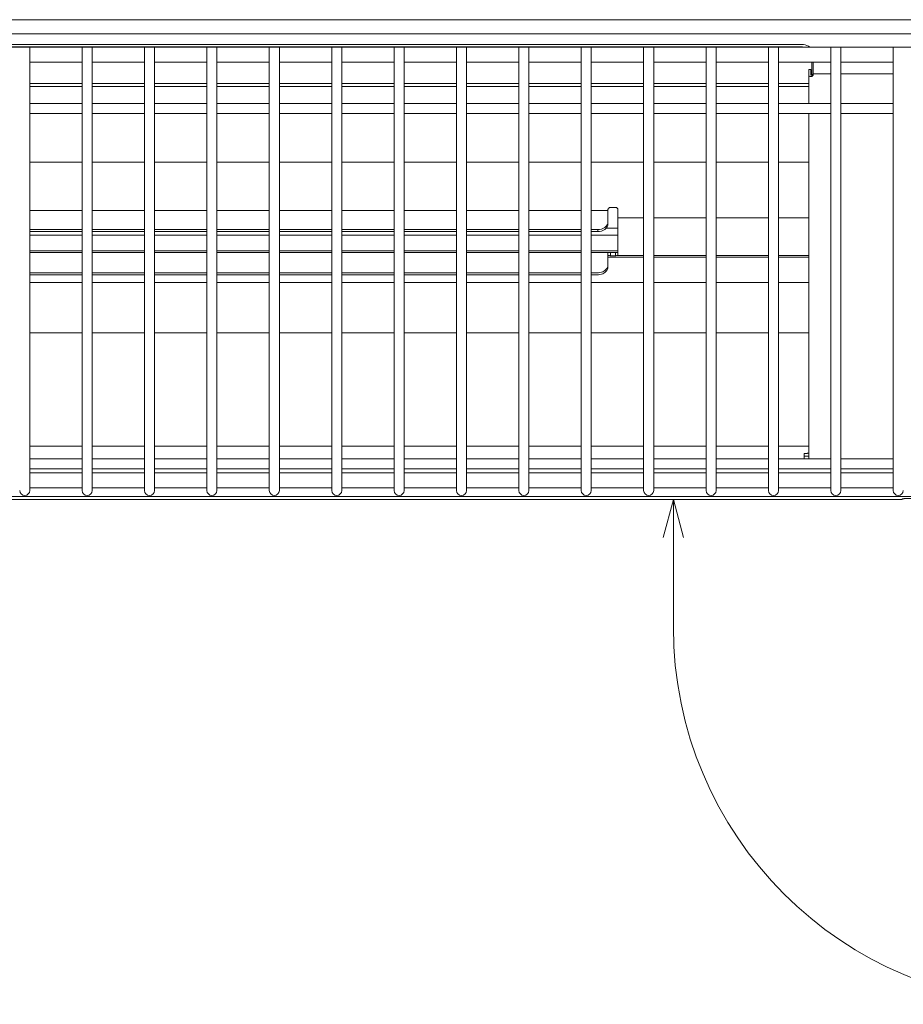
# Model space of a CAD drawing. Units: millimetres. Extents: x 12 to 285, y 12 to 192.
# Drawn here: x 108 to 138, y 65 to 98 of the extents above; entities that cross this region are included whole.
import ezdxf

# ---------------------------------------------------------------- set-up
doc = ezdxf.new("R2010")
doc.units = ezdxf.units.MM
doc.header["$LTSCALE"] = 3.270011
doc.layers.add('001', color=7, linetype='Continuous')

msp = doc.modelspace()

# ---------------------------------------------------------------- linework, layer by layer
at = {"layer": '001', "color": 140, "lineweight": 9}
for p, q in [((63.711608, 98.09307), (146.903352, 98.09307)), ((63.537475, 97.626404), (147.077485, 97.626404)), ((134.108259, 97.626404), (134.104204, 97.622349)), ((134.353844, 97.626404), (134.357899, 97.622349)), ((134.140813, 97.268823), (76.474147, 97.268823)), ((71.224147, 97.182665), (139.390813, 97.182665)), ((134.140813, 97.189065), (76.474147, 97.189065)), ((108.574147, 82.499332), (108.574147, 97.182665)), ((110.30748, 82.499332), (110.30748, 97.182665)), ((110.640813, 82.499332), (110.640813, 97.182665)), ((112.374147, 82.499332), (112.374147, 97.182665)), ((112.70748, 82.499332), (112.70748, 97.182665)), ((114.440813, 82.499332), (114.440813, 97.182665)), ((114.774147, 82.499332), (114.774147, 97.182665)), ((116.50748, 82.499332), (116.50748, 97.182665)), ((116.840813, 82.499332), (116.840813, 97.182665)), ((118.574147, 82.499332), (118.574147, 97.182665)), ((118.90748, 82.499332), (118.90748, 97.182665)), ((120.640813, 82.499332), (120.640813, 97.182665)), ((120.974147, 82.499332), (120.974147, 97.182665)), ((122.70748, 82.499332), (122.70748, 97.182665)), ((123.040813, 82.499332), (123.040813, 97.182665)), ((124.774147, 82.499332), (124.774147, 97.182665)), ((125.10748, 82.499332), (125.10748, 97.182665)), ((126.840813, 82.499332), (126.840813, 97.182665)), ((127.174147, 82.499332), (127.174147, 97.182665)), ((128.90748, 82.499332), (128.90748, 97.182665)), ((129.240813, 82.499332), (129.240813, 97.182665)), ((130.974147, 82.499332), (130.974147, 97.182665)), ((131.30748, 82.499332), (131.30748, 97.182665)), ((133.040813, 82.499332), (133.040813, 97.182665)), ((133.374147, 82.499332), (133.374147, 97.182665)), ((135.10748, 82.499332), (135.10748, 97.182665)), ((135.440813, 82.499332), (135.440813, 97.182665)), ((137.174147, 82.499332), (137.174147, 97.182665)), ((108.574147, 96.682665), (110.30748, 96.682665)), ((110.640813, 96.682665), (112.374147, 96.682665)), ((112.70748, 96.682665), (114.440813, 96.682665)), ((114.774147, 96.682665), (116.50748, 96.682665)), ((116.840813, 96.682665), (118.574147, 96.682665)), ((118.90748, 96.682665), (120.640813, 96.682665)), ((120.974147, 96.682665), (122.70748, 96.682665)), ((123.040813, 96.682665), (124.774147, 96.682665)), ((125.10748, 96.682665), (126.840813, 96.682665)), ((127.174147, 96.682665), (128.90748, 96.682665)), ((129.240813, 96.682665), (130.974147, 96.682665)), ((131.30748, 96.682665), (133.040813, 96.682665)), ((133.374147, 96.682665), (135.10748, 96.682665)), ((134.474147, 96.255461), (134.474147, 96.682665)), ((134.524147, 96.682665), (134.524147, 96.278701)), ((135.440813, 96.682665), (137.174147, 96.682665)), ((134.440813, 96.443962), (134.374147, 96.443962)), ((134.374147, 96.443962), (134.374147, 95.313879)), ((134.440813, 96.249884), (134.440813, 96.443962)), ((134.524147, 96.29864), (135.10748, 96.29864)), ((135.440813, 96.29864), (137.174147, 96.29864)), ((110.30748, 95.98197), (108.574147, 95.98197)), ((112.374147, 95.98197), (110.640813, 95.98197)), ((114.440813, 95.98197), (112.70748, 95.98197)), ((116.50748, 95.98197), (114.774147, 95.98197)), ((118.574147, 95.98197), (116.840813, 95.98197)), ((120.640813, 95.98197), (118.90748, 95.98197)), ((122.70748, 95.98197), (120.974147, 95.98197)), ((124.774147, 95.98197), (123.040813, 95.98197)), ((126.840813, 95.98197), (125.10748, 95.98197)), ((128.90748, 95.98197), (127.174147, 95.98197)), ((130.974147, 95.98197), (129.240813, 95.98197)), ((133.040813, 95.98197), (131.30748, 95.98197)), ((134.374147, 95.98197), (133.374147, 95.98197)), ((110.30748, 95.875974), (108.574147, 95.875974)), ((112.374147, 95.875974), (110.640813, 95.875974)), ((114.440813, 95.875974), (112.70748, 95.875974)), ((116.50748, 95.875974), (114.774147, 95.875974)), ((118.574147, 95.875974), (116.840813, 95.875974)), ((120.640813, 95.875974), (118.90748, 95.875974)), ((122.70748, 95.875974), (120.974147, 95.875974)), ((124.774147, 95.875974), (123.040813, 95.875974)), ((126.840813, 95.875974), (125.10748, 95.875974)), ((128.90748, 95.875974), (127.174147, 95.875974)), ((130.974147, 95.875974), (129.240813, 95.875974)), ((133.040813, 95.875974), (131.30748, 95.875974)), ((134.374147, 95.875974), (133.374147, 95.875974)), ((110.30748, 95.313879), (108.574147, 95.313879)), ((112.374147, 95.313879), (110.640813, 95.313879)), ((114.440813, 95.313879), (112.70748, 95.313879)), ((116.50748, 95.313879), (114.774147, 95.313879)), ((118.574147, 95.313879), (116.840813, 95.313879)), ((120.640813, 95.313879), (118.90748, 95.313879)), ((122.70748, 95.313879), (120.974147, 95.313879)), ((124.774147, 95.313879), (123.040813, 95.313879)), ((126.840813, 95.313879), (125.10748, 95.313879)), ((128.90748, 95.313879), (127.174147, 95.313879)), ((130.974147, 95.313879), (129.240813, 95.313879)), ((133.040813, 95.313879), (131.30748, 95.313879)), ((135.10748, 95.313879), (133.374147, 95.313879)), ((137.174147, 95.313879), (135.440813, 95.313879)), ((108.574147, 94.980546), (110.30748, 94.980546)), ((110.640813, 94.980546), (112.374147, 94.980546)), ((112.70748, 94.980546), (114.440813, 94.980546)), ((114.774147, 94.980546), (116.50748, 94.980546)), ((116.840813, 94.980546), (118.574147, 94.980546)), ((118.90748, 94.980546), (120.640813, 94.980546)), ((120.974147, 94.980546), (122.70748, 94.980546)), ((123.040813, 94.980546), (124.774147, 94.980546)), ((125.10748, 94.980546), (126.840813, 94.980546)), ((127.174147, 94.980546), (128.90748, 94.980546)), ((129.240813, 94.980546), (130.974147, 94.980546)), ((131.30748, 94.980546), (133.040813, 94.980546)), ((133.374147, 94.980546), (135.10748, 94.980546)), ((134.374147, 83.54255), (134.374147, 94.980546)), ((135.440813, 94.980546), (137.174147, 94.980546)), ((108.574147, 93.370147), (110.30748, 93.370147)), ((110.640813, 93.370147), (112.374147, 93.370147)), ((112.70748, 93.370147), (114.440813, 93.370147)), ((114.774147, 93.370147), (116.50748, 93.370147)), ((116.840813, 93.370147), (118.574147, 93.370147)), ((118.90748, 93.370147), (120.640813, 93.370147)), ((120.974147, 93.370147), (122.70748, 93.370147)), ((123.040813, 93.370147), (124.774147, 93.370147)), ((125.10748, 93.370147), (126.840813, 93.370147)), ((127.174147, 93.370147), (128.90748, 93.370147)), ((129.240813, 93.370147), (130.974147, 93.370147)), ((131.30748, 93.370147), (133.040813, 93.370147)), ((133.374147, 93.370147), (134.374147, 93.370147)), ((110.30748, 91.772077), (108.574147, 91.772077)), ((112.374147, 91.772077), (110.640813, 91.772077)), ((114.440813, 91.772077), (112.70748, 91.772077)), ((116.50748, 91.772077), (114.774147, 91.772077)), ((118.574147, 91.772077), (116.840813, 91.772077)), ((120.640813, 91.772077), (118.90748, 91.772077)), ((122.70748, 91.772077), (120.974147, 91.772077)), ((124.774147, 91.772077), (123.040813, 91.772077)), ((126.840813, 91.772077), (125.10748, 91.772077)), ((127.724147, 91.772077), (127.174147, 91.772077)), ((127.724147, 91.791778), (127.724147, 91.319734)), ((127.974147, 91.874454), (127.80748, 91.874454)), ((128.05748, 90.277269), (128.05748, 91.791778)), ((128.05748, 91.527605), (128.90748, 91.527605)), ((129.240813, 91.527605), (130.974147, 91.527605)), ((131.30748, 91.527605), (133.040813, 91.527605)), ((133.374147, 91.527605), (134.374147, 91.527605)), ((110.30748, 91.138933), (108.574147, 91.138933)), ((110.30748, 91.072019), (108.574147, 91.072019)), ((112.374147, 91.138933), (110.640813, 91.138933)), ((112.374147, 91.072019), (110.640813, 91.072019)), ((114.440813, 91.138933), (112.70748, 91.138933)), ((114.440813, 91.072019), (112.70748, 91.072019)), ((116.50748, 91.138933), (114.774147, 91.138933)), ((116.50748, 91.072019), (114.774147, 91.072019)), ((118.574147, 91.138933), (116.840813, 91.138933)), ((118.574147, 91.072019), (116.840813, 91.072019)), ((120.640813, 91.138933), (118.90748, 91.138933)), ((120.640813, 91.072019), (118.90748, 91.072019)), ((122.70748, 91.138933), (120.974147, 91.138933)), ((122.70748, 91.072019), (120.974147, 91.072019)), ((124.774147, 91.138933), (123.040813, 91.138933)), ((124.774147, 91.072019), (123.040813, 91.072019)), ((126.840813, 91.138933), (125.10748, 91.138933)), ((126.840813, 91.072019), (125.10748, 91.072019)), ((127.390813, 91.138933), (127.174147, 91.138933)), ((127.390813, 91.072019), (127.174147, 91.072019)), ((127.390813, 91.072019), (127.390813, 91.138933)), ((128.05748, 91.186234), (127.671598, 91.186234)), ((110.30748, 90.959737), (108.574147, 90.959737)), ((112.374147, 90.959737), (110.640813, 90.959737)), ((114.440813, 90.959737), (112.70748, 90.959737)), ((116.50748, 90.959737), (114.774147, 90.959737)), ((118.574147, 90.959737), (116.840813, 90.959737)), ((120.640813, 90.959737), (118.90748, 90.959737)), ((122.70748, 90.959737), (120.974147, 90.959737)), ((124.774147, 90.959737), (123.040813, 90.959737)), ((126.840813, 90.959737), (125.10748, 90.959737)), ((128.05748, 90.959737), (127.174147, 90.959737)), ((108.574147, 90.430499), (110.30748, 90.430499)), ((110.30748, 90.377685), (108.574147, 90.377685)), ((110.640813, 90.430499), (112.374147, 90.430499)), ((112.374147, 90.377685), (110.640813, 90.377685)), ((112.70748, 90.430499), (114.440813, 90.430499)), ((114.440813, 90.377685), (112.70748, 90.377685)), ((114.774147, 90.430499), (116.50748, 90.430499)), ((116.50748, 90.377685), (114.774147, 90.377685)), ((116.840813, 90.430499), (118.574147, 90.430499)), ((118.574147, 90.377685), (116.840813, 90.377685)), ((118.90748, 90.430499), (120.640813, 90.430499)), ((120.640813, 90.377685), (118.90748, 90.377685)), ((120.974147, 90.430499), (122.70748, 90.430499)), ((122.70748, 90.377685), (120.974147, 90.377685)), ((123.040813, 90.430499), (124.774147, 90.430499)), ((124.774147, 90.377685), (123.040813, 90.377685)), ((125.10748, 90.430499), (126.840813, 90.430499)), ((126.840813, 90.377685), (125.10748, 90.377685)), ((127.174147, 90.430499), (128.05748, 90.430499)), ((127.724147, 90.377685), (127.174147, 90.377685)), ((127.724147, 90.377685), (127.724147, 89.892256)), ((127.80748, 90.375502), (127.80748, 90.275524)), ((127.80748, 90.375502), (127.974147, 90.375502)), ((127.974147, 90.275524), (127.974147, 90.375502)), ((128.90748, 90.221821), (127.724147, 90.221821)), ((127.80748, 90.275524), (127.974147, 90.275524)), ((128.90748, 90.282846), (128.05748, 90.282846)), ((130.974147, 90.282846), (129.240813, 90.282846)), ((130.974147, 90.221821), (129.240813, 90.221821)), ((133.040813, 90.282846), (131.30748, 90.282846)), ((133.040813, 90.221821), (131.30748, 90.221821)), ((134.374147, 90.282846), (133.374147, 90.282846)), ((134.374147, 90.221821), (133.374147, 90.221821)), ((110.30748, 89.711454), (108.574147, 89.711454)), ((112.374147, 89.711454), (110.640813, 89.711454)), ((114.440813, 89.711454), (112.70748, 89.711454)), ((116.50748, 89.711454), (114.774147, 89.711454)), ((118.574147, 89.711454), (116.840813, 89.711454)), ((120.640813, 89.711454), (118.90748, 89.711454)), ((122.70748, 89.711454), (120.974147, 89.711454)), ((124.774147, 89.711454), (123.040813, 89.711454)), ((126.840813, 89.711454), (125.10748, 89.711454)), ((127.390813, 89.711454), (127.174147, 89.711454)), ((110.30748, 89.644541), (108.574147, 89.644541)), ((110.30748, 89.38266), (108.574147, 89.38266)), ((112.374147, 89.644541), (110.640813, 89.644541)), ((112.374147, 89.38266), (110.640813, 89.38266)), ((114.440813, 89.644541), (112.70748, 89.644541)), ((114.440813, 89.38266), (112.70748, 89.38266)), ((116.50748, 89.644541), (114.774147, 89.644541)), ((116.50748, 89.38266), (114.774147, 89.38266)), ((118.574147, 89.644541), (116.840813, 89.644541)), ((118.574147, 89.38266), (116.840813, 89.38266)), ((120.640813, 89.644541), (118.90748, 89.644541)), ((120.640813, 89.38266), (118.90748, 89.38266)), ((122.70748, 89.644541), (120.974147, 89.644541)), ((122.70748, 89.38266), (120.974147, 89.38266)), ((124.774147, 89.644541), (123.040813, 89.644541)), ((124.774147, 89.38266), (123.040813, 89.38266)), ((126.840813, 89.644541), (125.10748, 89.644541)), ((126.840813, 89.38266), (125.10748, 89.38266)), ((127.390813, 89.644541), (127.174147, 89.644541)), ((128.90748, 89.38266), (127.174147, 89.38266)), ((130.974147, 89.38266), (129.240813, 89.38266)), ((133.040813, 89.38266), (131.30748, 89.38266)), ((134.374147, 89.38266), (133.374147, 89.38266)), ((108.574147, 87.715993), (110.30748, 87.715993)), ((110.640813, 87.715993), (112.374147, 87.715993)), ((112.70748, 87.715993), (114.440813, 87.715993)), ((114.774147, 87.715993), (116.50748, 87.715993)), ((116.840813, 87.715993), (118.574147, 87.715993)), ((118.90748, 87.715993), (120.640813, 87.715993)), ((120.974147, 87.715993), (122.70748, 87.715993)), ((123.040813, 87.715993), (124.774147, 87.715993)), ((125.10748, 87.715993), (126.840813, 87.715993)), ((127.174147, 87.715993), (128.90748, 87.715993)), ((129.240813, 87.715993), (130.974147, 87.715993)), ((131.30748, 87.715993), (133.040813, 87.715993)), ((133.374147, 87.715993), (134.374147, 87.715993)), ((108.574147, 83.965164), (110.30748, 83.965164)), ((110.30748, 83.963432), (108.574147, 83.963432)), ((110.640813, 83.965164), (112.374147, 83.965164)), ((112.374147, 83.963432), (110.640813, 83.963432)), ((112.70748, 83.965164), (114.440813, 83.965164)), ((114.440813, 83.963432), (112.70748, 83.963432)), ((114.774147, 83.965164), (116.50748, 83.965164)), ((116.50748, 83.963432), (114.774147, 83.963432)), ((116.840813, 83.965164), (118.574147, 83.965164)), ((118.574147, 83.963432), (116.840813, 83.963432)), ((118.90748, 83.965164), (120.640813, 83.965164)), ((120.640813, 83.963432), (118.90748, 83.963432)), ((120.974147, 83.965164), (122.70748, 83.965164)), ((122.70748, 83.963432), (120.974147, 83.963432)), ((123.040813, 83.965164), (124.774147, 83.965164)), ((124.774147, 83.963432), (123.040813, 83.963432)), ((125.10748, 83.965164), (126.840813, 83.965164)), ((126.840813, 83.963432), (125.10748, 83.963432)), ((127.174147, 83.965164), (128.90748, 83.965164)), ((128.90748, 83.963432), (127.174147, 83.963432)), ((129.240813, 83.965164), (130.974147, 83.965164)), ((130.974147, 83.963432), (129.240813, 83.963432)), ((131.30748, 83.965164), (133.040813, 83.965164)), ((133.040813, 83.963432), (131.30748, 83.963432)), ((133.374147, 83.965164), (134.374147, 83.965164)), ((134.374147, 83.963432), (133.374147, 83.963432)), ((110.30748, 83.54255), (108.574147, 83.54255)), ((112.374147, 83.54255), (110.640813, 83.54255)), ((114.440813, 83.54255), (112.70748, 83.54255)), ((116.50748, 83.54255), (114.774147, 83.54255)), ((118.574147, 83.54255), (116.840813, 83.54255)), ((120.640813, 83.54255), (118.90748, 83.54255)), ((122.70748, 83.54255), (120.974147, 83.54255)), ((124.774147, 83.54255), (123.040813, 83.54255)), ((126.840813, 83.54255), (125.10748, 83.54255)), ((128.90748, 83.54255), (127.174147, 83.54255)), ((130.974147, 83.54255), (129.240813, 83.54255)), ((133.040813, 83.54255), (131.30748, 83.54255)), ((135.10748, 83.54255), (133.374147, 83.54255)), ((134.30748, 83.726673), (134.224147, 83.726673)), ((134.224147, 83.726673), (134.224147, 83.54255)), ((134.30748, 83.635318), (134.224147, 83.635318)), ((137.174147, 83.54255), (135.440813, 83.54255)), ((108.574147, 83.209216), (110.30748, 83.209216)), ((110.640813, 83.209216), (112.374147, 83.209216)), ((112.70748, 83.209216), (114.440813, 83.209216)), ((114.774147, 83.209216), (116.50748, 83.209216)), ((116.840813, 83.209216), (118.574147, 83.209216)), ((118.90748, 83.209216), (120.640813, 83.209216)), ((120.974147, 83.209216), (122.70748, 83.209216)), ((123.040813, 83.209216), (124.774147, 83.209216)), ((125.10748, 83.209216), (126.840813, 83.209216)), ((127.174147, 83.209216), (128.90748, 83.209216)), ((129.240813, 83.209216), (130.974147, 83.209216)), ((131.30748, 83.209216), (133.040813, 83.209216)), ((133.374147, 83.209216), (135.10748, 83.209216)), ((135.440813, 83.209216), (137.174147, 83.209216)), ((110.30748, 83.082665), (108.574147, 83.082665)), ((112.374147, 83.082665), (110.640813, 83.082665)), ((114.440813, 83.082665), (112.70748, 83.082665)), ((116.50748, 83.082665), (114.774147, 83.082665)), ((118.574147, 83.082665), (116.840813, 83.082665)), ((120.640813, 83.082665), (118.90748, 83.082665)), ((122.70748, 83.082665), (120.974147, 83.082665)), ((124.774147, 83.082665), (123.040813, 83.082665)), ((126.840813, 83.082665), (125.10748, 83.082665)), ((128.90748, 83.082665), (127.174147, 83.082665)), ((130.974147, 83.082665), (129.240813, 83.082665)), ((133.040813, 83.082665), (131.30748, 83.082665)), ((135.10748, 83.082665), (133.374147, 83.082665)), ((137.174147, 83.082665), (135.440813, 83.082665)), ((108.574147, 82.582665), (110.30748, 82.582665)), ((110.640813, 82.582665), (112.374147, 82.582665)), ((112.70748, 82.582665), (114.440813, 82.582665)), ((114.774147, 82.582665), (116.50748, 82.582665)), ((116.840813, 82.582665), (118.574147, 82.582665)), ((118.90748, 82.582665), (120.640813, 82.582665)), ((120.974147, 82.582665), (122.70748, 82.582665)), ((123.040813, 82.582665), (124.774147, 82.582665)), ((125.10748, 82.582665), (126.840813, 82.582665)), ((127.174147, 82.582665), (128.90748, 82.582665)), ((129.240813, 82.582665), (130.974147, 82.582665)), ((131.30748, 82.582665), (133.040813, 82.582665)), ((133.374147, 82.582665), (135.10748, 82.582665)), ((135.440813, 82.582665), (137.174147, 82.582665)), ((71.181543, 82.29307), (139.433417, 82.29307)), ((137.474147, 82.217409), (137.474147, 82.194128)), ((106.725205, 82.194128), (137.474147, 82.194128))]:
    msp.add_line(p, q, dxfattribs=at)
for points in [[(134.414347, 97.182665), (134.370428, 97.210967), (134.30748, 97.241885), (134.255176, 97.258304), (134.198696, 97.265768), (134.165038, 97.267958), (134.140813, 97.268823)], [(134.224239, 97.182665), (134.213878, 97.184159), (134.198696, 97.18601), (134.164374, 97.188497), (134.140813, 97.189065)], [(134.374147, 96.249884), (134.374405, 96.246931), (134.37516, 96.242921), (134.376446, 96.239284), (134.378167, 96.23617), (134.380442, 96.232925), (134.383078, 96.229835), (134.39454, 96.221028), (134.40748, 96.215158), (134.41763, 96.21216), (134.429237, 96.210396), (134.435992, 96.209938), (134.440813, 96.209786)], [(134.521121, 96.258608), (134.515705, 96.248075), (134.509229, 96.238358), (134.500222, 96.229541), (134.489623, 96.222403), (134.477389, 96.21649), (134.464515, 96.212536), (134.452753, 96.210722), (134.440813, 96.209786)], [(134.440813, 96.249884), (134.454764, 96.251054), (134.468397, 96.253637), (134.471452, 96.254563), (134.47449, 96.255563)], [(134.47449, 96.255563), (134.483835, 96.259694), (134.492871, 96.264475), (134.503023, 96.271934), (134.511476, 96.281179), (134.51668, 96.289651), (134.521098, 96.29864)], [(134.521098, 96.29864), (134.521907, 96.302624), (134.522881, 96.308482), (134.52391, 96.319211), (134.524147, 96.326595)], [(134.524147, 96.278701), (134.523646, 96.270565), (134.522312, 96.2626), (134.521744, 96.260598), (134.521121, 96.258608)], [(127.80748, 91.874454), (127.801448, 91.87414), (127.793009, 91.873198), (127.778175, 91.869471), (127.765813, 91.863377), (127.748916, 91.850291), (127.735311, 91.833116), (127.731931, 91.826623), (127.729172, 91.820054), (127.726993, 91.813488), (127.725413, 91.806134), (127.724463, 91.797838), (127.724147, 91.791778)], [(128.05748, 91.791778), (128.057164, 91.797838), (128.056214, 91.806134), (128.054634, 91.813488), (128.052454, 91.820054), (128.049695, 91.826623), (128.046315, 91.833116), (128.032711, 91.850291), (128.015813, 91.863377), (128.003452, 91.869471), (127.988617, 91.873198), (127.980179, 91.87414), (127.974147, 91.874454)], [(127.390813, 91.138933), (127.414924, 91.139872), (127.448696, 91.142696), (127.507163, 91.153648), (127.55748, 91.17212), (127.623335, 91.209671), (127.679488, 91.26279), (127.692823, 91.282041), (127.704044, 91.301924), (127.712711, 91.32139), (127.719083, 91.343632), (127.722869, 91.368451), (127.724147, 91.386647)], [(127.390813, 91.072019), (127.414924, 91.072959), (127.448696, 91.075783), (127.507163, 91.086735), (127.55748, 91.105207), (127.623335, 91.142758), (127.679488, 91.195877), (127.692823, 91.215128), (127.704044, 91.235011), (127.712711, 91.254477), (127.719083, 91.276719), (127.722869, 91.301538), (127.724147, 91.319734)], [(127.724147, 90.377247), (127.724559, 90.37703), (127.725413, 90.376944), (127.727519, 90.376781), (127.729172, 90.37665), (127.732104, 90.376492), (127.735311, 90.376375), (127.750998, 90.375968), (127.765813, 90.375736), (127.778621, 90.375605), (127.793009, 90.375529), (127.801463, 90.375509), (127.80748, 90.375502)], [(127.974147, 90.375502), (127.980164, 90.375509), (127.988617, 90.375529), (128.003006, 90.375605), (128.015813, 90.375736), (128.030628, 90.375968), (128.046315, 90.376375), (128.049523, 90.376492), (128.052454, 90.37665), (128.054108, 90.376781), (128.056214, 90.376944), (128.057068, 90.37703), (128.05748, 90.377247)], [(127.724147, 90.277269), (127.724559, 90.277052), (127.725413, 90.276966), (127.727519, 90.276803), (127.729172, 90.276672), (127.732104, 90.276514), (127.735311, 90.276397), (127.750998, 90.27599), (127.765813, 90.275758), (127.778621, 90.275627), (127.793009, 90.275551), (127.801463, 90.275531), (127.80748, 90.275524)], [(127.974147, 90.275524), (127.980164, 90.275531), (127.988617, 90.275551), (128.003006, 90.275627), (128.015813, 90.275758), (128.030628, 90.27599), (128.046315, 90.276397), (128.049523, 90.276514), (128.052454, 90.276672), (128.054108, 90.276803), (128.056214, 90.276966), (128.057068, 90.277052), (128.05748, 90.277269)], [(127.390813, 89.711454), (127.414924, 89.712394), (127.448696, 89.715217), (127.507163, 89.726169), (127.55748, 89.744641), (127.623335, 89.782192), (127.679488, 89.835311), (127.692823, 89.854563), (127.704044, 89.874445), (127.712711, 89.893911), (127.719083, 89.916154), (127.722869, 89.940973), (127.724147, 89.959169)], [(127.390813, 89.644541), (127.414924, 89.645481), (127.448696, 89.648304), (127.507163, 89.659256), (127.55748, 89.677728), (127.623335, 89.715279), (127.679488, 89.768398), (127.692823, 89.787649), (127.704044, 89.807532), (127.712711, 89.826998), (127.719083, 89.849241), (127.722869, 89.874059), (127.724147, 89.892256)], [(134.30748, 83.726673), (134.319249, 83.72686), (134.336421, 83.727702), (134.358866, 83.730031), (134.374147, 83.732332)], [(134.30748, 83.635318), (134.319249, 83.635506), (134.336421, 83.636348), (134.358866, 83.638677), (134.374147, 83.640977)], [(137.974147, 82.234869), (137.93804, 82.234811), (137.887323, 82.234604), (137.801031, 82.233746), (137.724147, 82.23253), (137.635044, 82.230653), (137.541134, 82.226139), (137.521983, 82.224725), (137.5043, 82.22338), (137.494193, 82.222484), (137.481743, 82.220441), (137.476615, 82.219162), (137.474147, 82.217409)], [(129.555877, 80.944128), (129.890813, 82.194128), (130.22575, 80.944128)], [(129.890813, 82.194128), (129.890813, 77.97427)]]:
    msp.add_lwpolyline(points, dxfattribs=at)
for centre, radius, end in [((108.40748, 82.499332), 0.166667, 0), ((110.474147, 82.499332), 0.166667, 0), ((112.540813, 82.499332), 0.166667, 0), ((114.60748, 82.499332), 0.166667, 0), ((116.674147, 82.499332), 0.166667, 0), ((118.740813, 82.499332), 0.166667, 0), ((120.80748, 82.499332), 0.166667, 0), ((122.874147, 82.499332), 0.166667, 0), ((124.940813, 82.499332), 0.166667, 0), ((127.00748, 82.499332), 0.166667, 0), ((129.074147, 82.499332), 0.166667, 0), ((131.140813, 82.499332), 0.166667, 0), ((133.20748, 82.499332), 0.166667, 0), ((135.274147, 82.499332), 0.166667, 0), ((137.340813, 82.499332), 0.166667, 0), ((142.390813, 77.97427), 12.5, 270)]:
    msp.add_arc(centre, radius, 180, end, dxfattribs=at)

doc.saveas('drawing.dxf')
